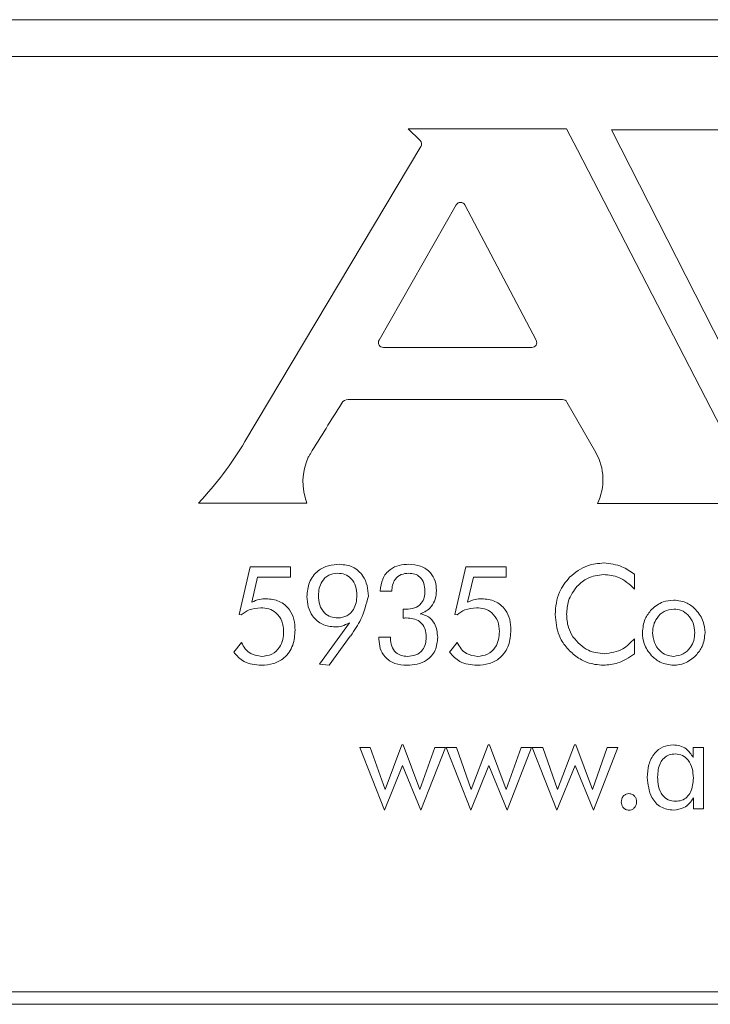
# Model space of a CAD drawing. Units: inches. Extents: x 454 to 775, y 15 to 179.
# Drawn here: x 513 to 514, y 122 to 123 of the extents above; entities that cross this region are included whole.
import ezdxf

# ---------------------------------------------------------------- set-up
doc = ezdxf.new("R2010")
doc.units = ezdxf.units.IN
doc.header["$MEASUREMENT"] = 0

msp = doc.modelspace()

# ---------------------------------------------------------------- linework, layer by layer
at = {"color": 6, "linetype": 'Continuous', "lineweight": 15}
for p, q in [((499.18985, 122.992), (514.72723, 122.992)), ((515.72185, 122.96199), (511.22185, 122.96199)), ((513.88248, 122.90337), (513.75378, 122.90337)), ((513.75378, 122.90337), (513.76348, 122.89371)), ((513.89148, 122.88625), (513.88248, 122.90337)), ((513.919, 122.90249), (514.04889, 122.64731)), ((514.22872, 122.90249), (513.919, 122.90249)), ((513.76409, 122.88883), (513.62099, 122.64917)), ((514.02052, 122.63604), (513.89148, 122.88625)), ((513.79278, 122.84159), (513.73008, 122.73167)), ((513.85782, 122.73156), (513.7998, 122.84147)), ((513.73356, 122.72569), (513.85428, 122.72569)), ((513.705, 122.68337), (513.87925, 122.68337)), ((513.88272, 122.68135), (513.90621, 122.64034)), ((513.58331, 122.59929), (513.67141, 122.59929)), ((513.90759, 122.59896), (514.04767, 122.59896)), ((513.61633, 122.50879), (513.62519, 122.54744)), ((513.62519, 122.54744), (513.65795, 122.54744)), ((513.65795, 122.54744), (513.65795, 122.53913)), ((513.79178, 122.50879), (513.80064, 122.54744)), ((513.80064, 122.54744), (513.8334, 122.54744)), ((513.8334, 122.54744), (513.8334, 122.53913)), ((513.63126, 122.53913), (513.62657, 122.51874)), ((513.65795, 122.53913), (513.63126, 122.53913)), ((513.80671, 122.53913), (513.80202, 122.51874)), ((513.8334, 122.53913), (513.80671, 122.53913)), ((513.93761, 122.54143), (513.93761, 122.52939)), ((513.74034, 122.5277), (513.73099, 122.52775)), ((513.74964, 122.50578), (513.74964, 122.51316)), ((513.61802, 122.50846), (513.61633, 122.50879)), ((513.79347, 122.50846), (513.79178, 122.50879)), ((513.68155, 122.46845), (513.70595, 122.50207)), ((513.70661, 122.49098), (513.68939, 122.46744)), ((513.70699, 122.49151), (513.70661, 122.49098)), ((513.72995, 122.4903), (513.7393, 122.4903)), ((513.72995, 122.48868), (513.72995, 122.4903)), ((513.7393, 122.4903), (513.7393, 122.48928)), ((513.93761, 122.48903), (513.93761, 122.47679)), ((513.61195, 122.47815), (513.61821, 122.48596)), ((513.7874, 122.47815), (513.79366, 122.48596)), ((513.68939, 122.46744), (513.68155, 122.46845)), ((513.71437, 122.40062), (513.72292, 122.40062)), ((513.73441, 122.34971), (513.71437, 122.40062)), ((513.72292, 122.40062), (513.7349, 122.36661)), ((513.7349, 122.36661), (513.74855, 122.4027)), ((513.74855, 122.4027), (513.74979, 122.4027)), ((513.74979, 122.4027), (513.76324, 122.36661)), ((513.76324, 122.36661), (513.77532, 122.40062)), ((513.78398, 122.40062), (513.76398, 122.34971)), ((513.77532, 122.40062), (513.78398, 122.40062)), ((513.78451, 122.40062), (513.79306, 122.40062)), ((513.80455, 122.34971), (513.78451, 122.40062)), ((513.79306, 122.40062), (513.80504, 122.36661)), ((513.80504, 122.36661), (513.81869, 122.4027)), ((513.81869, 122.4027), (513.81993, 122.4027)), ((513.81993, 122.4027), (513.83339, 122.36661)), ((513.83339, 122.36661), (513.84546, 122.40062)), ((513.85412, 122.40062), (513.83412, 122.34971)), ((513.84546, 122.40062), (513.85412, 122.40062)), ((513.85465, 122.40062), (513.8632, 122.40062)), ((513.87469, 122.34971), (513.85465, 122.40062)), ((513.8632, 122.40062), (513.87518, 122.36661)), ((513.87518, 122.36661), (513.88883, 122.4027)), ((513.88883, 122.4027), (513.89007, 122.4027)), ((513.89007, 122.4027), (513.90353, 122.36661)), ((513.90353, 122.36661), (513.9156, 122.40062)), ((513.92426, 122.40062), (513.90426, 122.34971)), ((513.9156, 122.40062), (513.92426, 122.40062)), ((513.98536, 122.39259), (513.98536, 122.40062)), ((513.98536, 122.40062), (513.99387, 122.40062)), ((513.99387, 122.40062), (513.99387, 122.35075)), ((513.7492, 122.38591), (513.73441, 122.34971)), ((513.76398, 122.34971), (513.7492, 122.38591)), ((513.81934, 122.38591), (513.80455, 122.34971)), ((513.83412, 122.34971), (513.81934, 122.38591)), ((513.88948, 122.38591), (513.87469, 122.34971)), ((513.90426, 122.34971), (513.88948, 122.38591)), ((513.98556, 122.35075), (513.98556, 122.35978)), ((513.99387, 122.35075), (513.98556, 122.35075)), ((511.22185, 122.202), (515.72185, 122.202)), ((498.35986, 122.19199), (515.84685, 122.19199))]:
    msp.add_line(p, q, dxfattribs=at)
for centre, radius, start, end in [((513.76066, 122.89088), 0.004, 329.15856, 45.12083), ((513.79626, 122.8396), 0.004, 27.82838, 150.29668), ((513.73356, 122.72969), 0.004, 150.29668, 270), ((513.85428, 122.72969), 0.004, 270, 27.82838), ((513.705, 122.67712), 0.00625, 90, 148.16175), ((513.87925, 122.67937), 0.004, 29.80596, 90), ((513.37368, 122.79684), 0.28805, 316.69852, 329.15856), ((513.71645, 122.61663), 0.04826, 155.77225, 201.06599), ((513.86783, 122.61836), 0.04424, 333.99369, 29.80596)]:
    msp.add_arc(centre, radius, start, end, dxfattribs=at)
for points, knots in [([(513.67244, 122.63643), (513.67259, 122.63669), (513.67317, 122.63765), (513.68226, 122.6523), (513.69119, 122.66671), (513.69969, 122.68041)], [0, 0, 0, 0, 0.01716, 0.065099, 1, 1, 1, 1]), ([(513.67147, 122.52325), (513.67179, 122.52723), (513.67243, 122.53517), (513.6795, 122.54433), (513.68877, 122.54896), (513.69499, 122.54933), (513.69811, 122.54952)], [0, 0, 0, 0, 0.280226, 0.559001, 0.779173, 1, 1, 1, 1]), ([(513.69811, 122.54952), (513.70179, 122.54911), (513.70914, 122.5483), (513.71694, 122.54095), (513.72082, 122.53229), (513.72117, 122.52655), (513.72134, 122.52367)], [0, 0, 0, 0, 0.27945, 0.558571, 0.77898, 1, 1, 1, 1]), ([(513.73099, 122.52775), (513.73139, 122.53111), (513.73217, 122.53781), (513.73827, 122.54554), (513.74632, 122.54909), (513.7516, 122.54938), (513.75424, 122.54952)], [0, 0, 0, 0, 0.2804174, 0.5589272, 0.7790946, 1, 1, 1, 1]), ([(513.75424, 122.54952), (513.75753, 122.54928), (513.76409, 122.5488), (513.77193, 122.54341), (513.77619, 122.53591), (513.77653, 122.53075), (513.77671, 122.52817)], [0, 0, 0, 0, 0.280428, 0.559366, 0.779273, 1, 1, 1, 1]), ([(513.88495, 122.53894), (513.88954, 122.54269), (513.89777, 122.54941), (513.90828, 122.5502), (513.91292, 122.55056)], [0, 0, 0, 0, 0.559031, 1, 1, 1, 1]), ([(513.91292, 122.55056), (513.91796, 122.54999), (513.92699, 122.54898), (513.93436, 122.54374), (513.93761, 122.54143)], [0, 0, 0, 0, 0.5589661, 1, 1, 1, 1]), ([(513.69636, 122.54224), (513.69383, 122.54195), (513.68877, 122.54135), (513.68359, 122.53608), (513.68114, 122.53006), (513.68093, 122.52612), (513.68082, 122.52414)], [0, 0, 0, 0, 0.279164, 0.558183, 0.778783, 1, 1, 1, 1]), ([(513.71199, 122.52414), (513.71183, 122.52668), (513.71152, 122.53173), (513.70787, 122.53801), (513.70233, 122.54178), (513.69835, 122.54209), (513.69636, 122.54224)], [0, 0, 0, 0, 0.2808173, 0.5600268, 0.7797131, 1, 1, 1, 1]), ([(513.75427, 122.54224), (513.75213, 122.54208), (513.74786, 122.54174), (513.74299, 122.53779), (513.74081, 122.53269), (513.7405, 122.52936), (513.74034, 122.5277)], [0, 0, 0, 0, 0.280044, 0.558503, 0.779045, 1, 1, 1, 1]), ([(513.76735, 122.52799), (513.76721, 122.53004), (513.76693, 122.53414), (513.76374, 122.53913), (513.7591, 122.54191), (513.75588, 122.54213), (513.75427, 122.54224)], [0, 0, 0, 0, 0.280508, 0.559668, 0.779472, 1, 1, 1, 1]), ([(513.87319, 122.50872), (513.87373, 122.51505), (513.87468, 122.52636), (513.88181, 122.53509), (513.88495, 122.53894)], [0, 0, 0, 0, 0.559634, 1, 1, 1, 1]), ([(513.91261, 122.54121), (513.90807, 122.54061), (513.89994, 122.53955), (513.89385, 122.53415), (513.89116, 122.53177)], [0, 0, 0, 0, 0.55914, 1, 1, 1, 1]), ([(513.93761, 122.52939), (513.93363, 122.53315), (513.92653, 122.53988), (513.91686, 122.5408), (513.91261, 122.54121)], [0, 0, 0, 0, 0.559515, 1, 1, 1, 1]), ([(513.89116, 122.53177), (513.88834, 122.52794), (513.8833, 122.52107), (513.88277, 122.51261), (513.88254, 122.50888)], [0, 0, 0, 0, 0.558863, 1, 1, 1, 1]), ([(513.62657, 122.51874), (513.62865, 122.51963), (513.63235, 122.52121), (513.63636, 122.52139), (513.63813, 122.52147)], [0, 0, 0, 0, 0.559602, 1, 1, 1, 1]), ([(513.63813, 122.52147), (513.64183, 122.52114), (513.6492, 122.52048), (513.6574, 122.51348), (513.66133, 122.50476), (513.66165, 122.49899), (513.66182, 122.49611)], [0, 0, 0, 0, 0.279942, 0.558688, 0.779094, 1, 1, 1, 1]), ([(513.69433, 122.49861), (513.69077, 122.49898), (513.68367, 122.49973), (513.67597, 122.50662), (513.672, 122.51491), (513.67164, 122.52047), (513.67147, 122.52325)], [0, 0, 0, 0, 0.279656, 0.558757, 0.779156, 1, 1, 1, 1]), ([(513.68082, 122.52414), (513.68098, 122.52158), (513.6813, 122.51646), (513.68497, 122.51003), (513.6907, 122.50634), (513.69474, 122.50603), (513.69676, 122.50588)], [0, 0, 0, 0, 0.280676, 0.559689, 0.779546, 1, 1, 1, 1]), ([(513.69676, 122.50588), (513.69927, 122.50621), (513.7043, 122.50688), (513.70926, 122.51229), (513.71167, 122.51826), (513.71188, 122.52218), (513.71199, 122.52414)], [0, 0, 0, 0, 0.278921, 0.558268, 0.778924, 1, 1, 1, 1]), ([(513.72134, 122.52367), (513.71969, 122.51722), (513.71673, 122.50566), (513.70997, 122.49585), (513.70699, 122.49151)], [0, 0, 0, 0, 0.5578732, 1, 1, 1, 1]), ([(513.75201, 122.51306), (513.75431, 122.51318), (513.75889, 122.51342), (513.76455, 122.5171), (513.76706, 122.5226), (513.76726, 122.52619), (513.76735, 122.52799)], [0, 0, 0, 0, 0.280869, 0.559198, 0.779081, 1, 1, 1, 1]), ([(513.77671, 122.52817), (513.77655, 122.52584), (513.77623, 122.52119), (513.77311, 122.51533), (513.7686, 122.51124), (513.76515, 122.51001), (513.76343, 122.50939)], [0, 0, 0, 0, 0.280239, 0.559695, 0.779757, 1, 1, 1, 1]), ([(513.80202, 122.51874), (513.8041, 122.51963), (513.8078, 122.52121), (513.81181, 122.52139), (513.81358, 122.52147)], [0, 0, 0, 0, 0.559602, 1, 1, 1, 1]), ([(513.81358, 122.52147), (513.81728, 122.52114), (513.82465, 122.52048), (513.83285, 122.51348), (513.83678, 122.50476), (513.8371, 122.49899), (513.83727, 122.49611)], [0, 0, 0, 0, 0.279945, 0.55869, 0.779094, 1, 1, 1, 1]), ([(513.95156, 122.51275), (513.95453, 122.5152), (513.95983, 122.51958), (513.96663, 122.52017), (513.96963, 122.52043)], [0, 0, 0, 0, 0.559224, 1, 1, 1, 1]), ([(513.96963, 122.52043), (513.97344, 122.51995), (513.98025, 122.51911), (513.98537, 122.51462), (513.98763, 122.51263)], [0, 0, 0, 0, 0.558919, 1, 1, 1, 1]), ([(513.63386, 122.51419), (513.63062, 122.51388), (513.62481, 122.51332), (513.6201, 122.50995), (513.61802, 122.50846)], [0, 0, 0, 0, 0.559419, 1, 1, 1, 1]), ([(513.65247, 122.49492), (513.65224, 122.49776), (513.6518, 122.50342), (513.647, 122.51009), (513.64053, 122.51373), (513.63609, 122.51404), (513.63386, 122.51419)], [0, 0, 0, 0, 0.280318, 0.559478, 0.779415, 1, 1, 1, 1]), ([(513.74964, 122.51316), (513.75009, 122.51314), (513.75088, 122.5131), (513.75167, 122.51307), (513.75201, 122.51306)], [0, 0, 0, 0, 0.560044, 1, 1, 1, 1]), ([(513.80931, 122.51419), (513.80606, 122.51388), (513.80026, 122.51332), (513.79555, 122.50995), (513.79347, 122.50846)], [0, 0, 0, 0, 0.559419, 1, 1, 1, 1]), ([(513.82792, 122.49492), (513.82769, 122.49776), (513.82724, 122.50342), (513.82245, 122.51009), (513.81598, 122.51373), (513.81154, 122.51404), (513.80931, 122.51419)], [0, 0, 0, 0, 0.280318, 0.559475, 0.779416, 1, 1, 1, 1]), ([(513.94414, 122.49396), (513.94453, 122.49789), (513.94522, 122.5049), (513.94962, 122.51035), (513.95156, 122.51275)], [0, 0, 0, 0, 0.559566, 1, 1, 1, 1]), ([(513.96968, 122.51316), (513.96699, 122.51278), (513.9616, 122.51202), (513.95606, 122.5065), (513.9529, 122.50028), (513.9526, 122.49605), (513.95246, 122.49393)], [0, 0, 0, 0, 0.27891, 0.558561, 0.779114, 1, 1, 1, 1]), ([(513.98674, 122.49393), (513.98649, 122.49661), (513.986, 122.50198), (513.98166, 122.50828), (513.976, 122.51249), (513.97179, 122.51293), (513.96968, 122.51316)], [0, 0, 0, 0, 0.280189, 0.560055, 0.780068, 1, 1, 1, 1]), ([(513.98763, 122.51263), (513.99001, 122.50953), (513.99427, 122.50396), (513.99481, 122.49702), (513.99505, 122.49396)], [0, 0, 0, 0, 0.558957, 1, 1, 1, 1]), ([(513.75222, 122.50588), (513.75174, 122.50588), (513.75088, 122.50587), (513.75002, 122.50581), (513.74964, 122.50578)], [0, 0, 0, 0, 0.560003, 1, 1, 1, 1]), ([(513.76839, 122.49017), (513.76825, 122.4926), (513.76796, 122.49743), (513.76374, 122.50317), (513.7579, 122.50563), (513.75412, 122.5058), (513.75222, 122.50588)], [0, 0, 0, 0, 0.2805566, 0.5585706, 0.7788465, 1, 1, 1, 1]), ([(513.76343, 122.50939), (513.7658, 122.50871), (513.77056, 122.50735), (513.77667, 122.5004), (513.77734, 122.49404), (513.77774, 122.49015)], [0, 0, 0, 0, 0.280461, 0.560646, 1, 1, 1, 1]), ([(513.89008, 122.47473), (513.88727, 122.47712), (513.88166, 122.4819), (513.87478, 122.49344), (513.87379, 122.50293), (513.87319, 122.50872)], [0, 0, 0, 0, 0.280484, 0.560847, 1, 1, 1, 1]), ([(513.88254, 122.50888), (513.88275, 122.50524), (513.88311, 122.49873), (513.88628, 122.49305), (513.88767, 122.49056)], [0, 0, 0, 0, 0.560005, 1, 1, 1, 1]), ([(513.70595, 122.50207), (513.70391, 122.50095), (513.70027, 122.49896), (513.69614, 122.49872), (513.69433, 122.49861)], [0, 0, 0, 0, 0.559781, 1, 1, 1, 1]), ([(513.66182, 122.49611), (513.66152, 122.4919), (513.66092, 122.48349), (513.65401, 122.47341), (513.64432, 122.4681), (513.63772, 122.46766), (513.63441, 122.46744)], [0, 0, 0, 0, 0.280459, 0.559394, 0.77933, 1, 1, 1, 1]), ([(513.63463, 122.47471), (513.63749, 122.47502), (513.64321, 122.47565), (513.6492, 122.48146), (513.65211, 122.48822), (513.65235, 122.49269), (513.65247, 122.49492)], [0, 0, 0, 0, 0.279437, 0.558485, 0.77892, 1, 1, 1, 1]), ([(513.75263, 122.46744), (513.74934, 122.46768), (513.74277, 122.46817), (513.73487, 122.47347), (513.73051, 122.48093), (513.73014, 122.48609), (513.72995, 122.48868)], [0, 0, 0, 0, 0.280397, 0.55948, 0.779461, 1, 1, 1, 1]), ([(513.7393, 122.48928), (513.73946, 122.48715), (513.73977, 122.48291), (513.7432, 122.47779), (513.74807, 122.47505), (513.7514, 122.47483), (513.75307, 122.47471)], [0, 0, 0, 0, 0.280535, 0.55944, 0.779384, 1, 1, 1, 1]), ([(513.77774, 122.49015), (513.77741, 122.48654), (513.77675, 122.47932), (513.76972, 122.47142), (513.76108, 122.46787), (513.75545, 122.46758), (513.75263, 122.46744)], [0, 0, 0, 0, 0.279775, 0.558437, 0.778897, 1, 1, 1, 1]), ([(513.75307, 122.47471), (513.7554, 122.47487), (513.76004, 122.47519), (513.76555, 122.47918), (513.76808, 122.48472), (513.76829, 122.48835), (513.76839, 122.49017)], [0, 0, 0, 0, 0.2804667, 0.5589582, 0.7791426, 1, 1, 1, 1]), ([(513.83727, 122.49611), (513.83697, 122.4919), (513.83637, 122.48349), (513.82945, 122.47341), (513.81976, 122.4681), (513.81317, 122.46766), (513.80986, 122.46744)], [0, 0, 0, 0, 0.280459, 0.559394, 0.779334, 1, 1, 1, 1]), ([(513.81007, 122.47471), (513.81294, 122.47502), (513.81866, 122.47565), (513.82465, 122.48146), (513.82756, 122.48822), (513.8278, 122.49269), (513.82792, 122.49492)], [0, 0, 0, 0, 0.279433, 0.558486, 0.778918, 1, 1, 1, 1]), ([(513.88767, 122.49056), (513.89151, 122.48623), (513.89838, 122.4785), (513.90855, 122.47731), (513.91303, 122.47679)], [0, 0, 0, 0, 0.559124, 1, 1, 1, 1]), ([(513.91303, 122.47679), (513.9184, 122.47757), (513.92802, 122.47897), (513.93467, 122.48595), (513.93761, 122.48903)], [0, 0, 0, 0, 0.558149, 1, 1, 1, 1]), ([(513.95156, 122.47523), (513.94918, 122.47836), (513.94491, 122.48394), (513.94438, 122.4909), (513.94414, 122.49396)], [0, 0, 0, 0, 0.559179, 1, 1, 1, 1]), ([(513.95246, 122.49393), (513.95271, 122.49124), (513.95322, 122.48585), (513.95762, 122.47955), (513.96333, 122.47538), (513.96756, 122.47493), (513.96968, 122.47471)], [0, 0, 0, 0, 0.280172, 0.559869, 0.780003, 1, 1, 1, 1]), ([(513.96968, 122.47471), (513.97236, 122.4751), (513.97773, 122.47587), (513.98318, 122.48143), (513.9863, 122.48761), (513.9866, 122.49183), (513.98674, 122.49393)], [0, 0, 0, 0, 0.278881, 0.558655, 0.779195, 1, 1, 1, 1]), ([(513.99505, 122.49396), (513.99466, 122.49008), (513.99395, 122.48313), (513.98956, 122.47775), (513.98763, 122.47538)], [0, 0, 0, 0, 0.559447, 1, 1, 1, 1]), ([(513.61821, 122.48596), (513.61915, 122.48423), (513.62101, 122.48076), (513.62641, 122.47588), (513.63151, 122.47515), (513.63463, 122.47471)], [0, 0, 0, 0, 0.281274, 0.562108, 1, 1, 1, 1]), ([(513.79366, 122.48596), (513.79459, 122.48423), (513.79646, 122.48076), (513.80186, 122.47588), (513.80696, 122.47515), (513.81007, 122.47471)], [0, 0, 0, 0, 0.281273, 0.562104, 1, 1, 1, 1]), ([(513.63441, 122.46744), (513.6294, 122.46784), (513.62044, 122.46857), (513.61454, 122.47522), (513.61195, 122.47815)], [0, 0, 0, 0, 0.559781, 1, 1, 1, 1]), ([(513.80986, 122.46744), (513.80485, 122.46784), (513.79589, 122.46857), (513.78999, 122.47522), (513.7874, 122.47815)], [0, 0, 0, 0, 0.5597786, 1, 1, 1, 1]), ([(513.91225, 122.46744), (513.90779, 122.46786), (513.89981, 122.46862), (513.89305, 122.47286), (513.89008, 122.47473)], [0, 0, 0, 0, 0.559437, 1, 1, 1, 1]), ([(513.93761, 122.47679), (513.9333, 122.47383), (513.92559, 122.46854), (513.91633, 122.46778), (513.91225, 122.46744)], [0, 0, 0, 0, 0.559609, 1, 1, 1, 1]), ([(513.96963, 122.46744), (513.96581, 122.4679), (513.95897, 122.46873), (513.95383, 122.47324), (513.95156, 122.47523)], [0, 0, 0, 0, 0.558966, 1, 1, 1, 1]), ([(513.98763, 122.47538), (513.98469, 122.47289), (513.97944, 122.46843), (513.97263, 122.46774), (513.96963, 122.46744)], [0, 0, 0, 0, 0.559521, 1, 1, 1, 1]), ([(513.94815, 122.37624), (513.94836, 122.37979), (513.94876, 122.38687), (513.95327, 122.39594), (513.96064, 122.40189), (513.96624, 122.40243), (513.96905, 122.4027)], [0, 0, 0, 0, 0.280899, 0.560489, 0.780097, 1, 1, 1, 1]), ([(513.96905, 122.4027), (513.97094, 122.40257), (513.97473, 122.40232), (513.98103, 122.39926), (513.98372, 122.39511), (513.98536, 122.39259)], [0, 0, 0, 0, 0.28092, 0.561348, 1, 1, 1, 1]), ([(513.97087, 122.39542), (513.96919, 122.3953), (513.96585, 122.39505), (513.96149, 122.3923), (513.95717, 122.38633), (513.95676, 122.38065), (513.95647, 122.37666)], [0, 0, 0, 0, 0.187176, 0.373877, 0.560867, 1, 1, 1, 1]), ([(513.98556, 122.37586), (513.98541, 122.37843), (513.98513, 122.38355), (513.98201, 122.39011), (513.97694, 122.39471), (513.97289, 122.39519), (513.97087, 122.39542)], [0, 0, 0, 0, 0.280996, 0.560951, 0.780444, 1, 1, 1, 1]), ([(513.95647, 122.37666), (513.95658, 122.37407), (513.95682, 122.36889), (513.95962, 122.36203), (513.965, 122.35755), (513.9691, 122.35717), (513.97116, 122.35699)], [0, 0, 0, 0, 0.28122, 0.560992, 0.780133, 1, 1, 1, 1]), ([(513.96944, 122.34971), (513.96585, 122.35021), (513.95868, 122.35119), (513.94963, 122.3614), (513.94871, 122.37061), (513.94815, 122.37624)], [0, 0, 0, 0, 0.279755, 0.560004, 1, 1, 1, 1]), ([(513.97116, 122.35699), (513.97283, 122.35712), (513.97618, 122.35738), (513.98055, 122.36015), (513.98484, 122.36618), (513.98526, 122.37187), (513.98556, 122.37586)], [0, 0, 0, 0, 0.187115, 0.373844, 0.56092, 1, 1, 1, 1]), ([(513.927, 122.35639), (513.9271, 122.35735), (513.92729, 122.35927), (513.9289, 122.36148), (513.93092, 122.36298), (513.93243, 122.36314), (513.93319, 122.36322)], [0, 0, 0, 0, 0.279865, 0.559469, 0.779868, 1, 1, 1, 1]), ([(513.93319, 122.36322), (513.93416, 122.36309), (513.9361, 122.36283), (513.93811, 122.36088), (513.93931, 122.35867), (513.93942, 122.35715), (513.93947, 122.35639)], [0, 0, 0, 0, 0.279179, 0.559328, 0.779703, 1, 1, 1, 1]), ([(513.93319, 122.34971), (513.93224, 122.34984), (513.93034, 122.35009), (513.9283, 122.35195), (513.92717, 122.35415), (513.92706, 122.35564), (513.927, 122.35639)], [0, 0, 0, 0, 0.279185, 0.558513, 0.779333, 1, 1, 1, 1]), ([(513.93947, 122.35639), (513.93937, 122.35543), (513.93918, 122.35351), (513.93755, 122.35129), (513.93544, 122.34993), (513.93394, 122.34978), (513.93319, 122.34971)], [0, 0, 0, 0, 0.280287, 0.559905, 0.78002, 1, 1, 1, 1]), ([(513.98556, 122.35978), (513.98455, 122.3582), (513.98255, 122.35506), (513.9772, 122.35076), (513.97238, 122.35011), (513.96944, 122.34971)], [0, 0, 0, 0, 0.281135, 0.561821, 1, 1, 1, 1])]:
    msp.add_open_spline(points, degree=3, knots=knots, dxfattribs=at)

doc.saveas('drawing.dxf')
